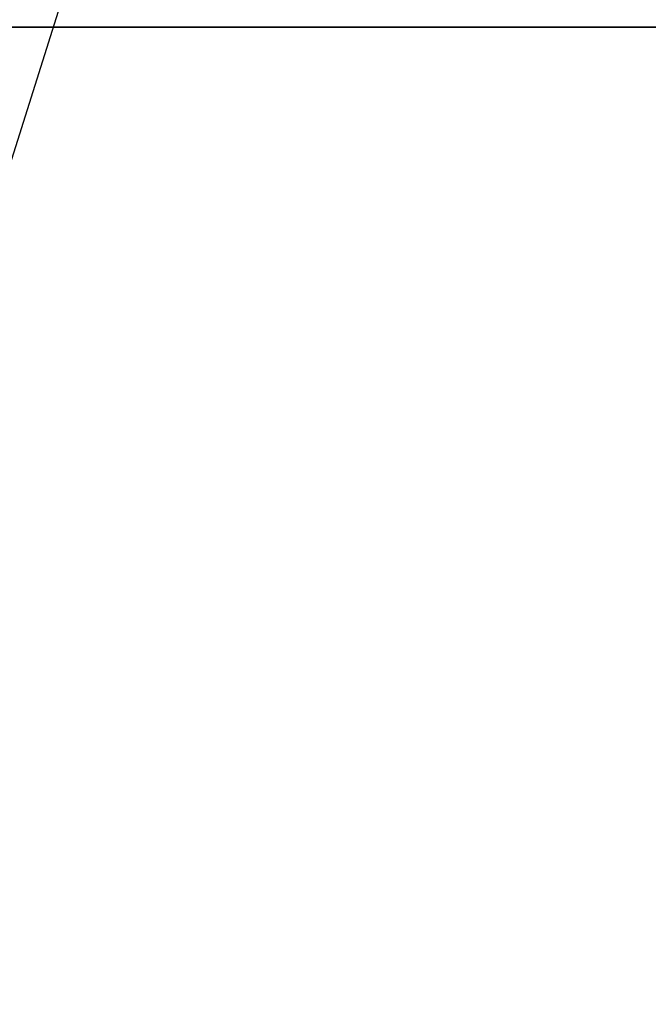
# Model space of a CAD drawing. Extents: x -23.4 to 23.4, y -8.7 to 8.7.
# Drawn here: x 11.6 to 15.4, y -8.7 to -2.6 of the extents above; entities that cross this region are included whole.
import ezdxf

# ---------------------------------------------------------------- set-up
doc = ezdxf.new("R2010")
doc.units = 0
doc.layers.get('0').update_dxf_attribs({"linetype": 'CONTINUOUS'})

msp = doc.modelspace()

# ---------------------------------------------------------------- linework, layer by layer
at = {"color": 0}
for points in [[(9.8874, -8.6757), (15.2215, 8.2453)], [(9.8874, -8.6757), (15.2215, 8.2453)], [(9.8874, -8.6757), (15.2215, 8.2453)], [(9.8874, -8.6757), (15.2215, 8.2453)], [(9.8874, -8.6757), (15.2215, 8.2453)], [(9.8874, -8.6757), (15.2215, 8.2453)], [(9.8874, -8.6757), (15.2215, 8.2453)], [(9.8874, -8.6757), (15.2215, 8.2453)], [(9.8874, -8.6757), (15.2215, 8.2453)], [(9.8874, -8.6757), (15.2215, 8.2453)], [(9.8874, -8.6757), (15.2215, 8.2453)], [(9.8874, -8.6757), (15.2215, 8.2453)], [(9.8874, -8.6757), (15.2215, 8.2453)], [(9.8874, -8.6757), (15.2215, 8.2453)], [(9.8874, -8.6757), (15.2215, 8.2453)], [(9.8874, -8.6757), (15.2215, 8.2453)], [(9.8874, -8.6757), (15.2215, 8.2453)], [(9.8874, -8.6757), (15.2215, 8.2453)], [(9.8874, -8.6757), (15.2215, 8.2453)], [(9.8874, -8.6757), (15.2215, 8.2453)], [(9.8874, -8.6757), (15.2215, 8.2453)], [(23.45, -2.6786), (2.65, -2.6786)], [(23.45, -2.6786), (2.65, -2.6786)], [(23.45, -2.6786), (2.65, -2.6786)], [(23.45, -2.6786), (2.65, -2.6786)], [(23.45, -2.6786), (2.65, -2.6786)], [(23.45, -2.6786), (2.65, -2.6786)], [(23.45, -2.6786), (2.65, -2.6786)], [(23.45, -2.6786), (2.65, -2.6786)], [(23.45, -2.6786), (2.65, -2.6786)], [(23.45, -2.6786), (2.65, -2.6786)], [(23.45, -2.6786), (2.65, -2.6786)], [(23.45, -2.6786), (2.65, -2.6786)], [(23.45, -2.6786), (2.65, -2.6786)], [(23.45, -2.6786), (2.65, -2.6786)], [(23.45, -2.6786), (2.65, -2.6786)], [(23.45, -2.6786), (2.65, -2.6786)], [(23.45, -2.6786), (2.65, -2.6786)], [(23.45, -2.6786), (2.65, -2.6786)], [(23.45, -2.6786), (2.65, -2.6786)], [(23.45, -2.6786), (2.65, -2.6786)], [(23.45, -2.6786), (2.65, -2.6786)], [(2.65, -2.6796), (23.45, -2.6796)], [(2.65, -2.6796), (23.45, -2.6796)], [(2.65, -2.6796), (23.45, -2.6796)], [(2.65, -2.6796), (23.45, -2.6796)], [(2.65, -2.6796), (23.45, -2.6796)], [(2.65, -2.6796), (23.45, -2.6796)], [(2.65, -2.6796), (23.45, -2.6796)], [(2.65, -2.6796), (23.45, -2.6796)], [(2.65, -2.6796), (23.45, -2.6796)], [(2.65, -2.6796), (23.45, -2.6796)], [(2.65, -2.6796), (23.45, -2.6796)], [(2.65, -2.6796), (23.45, -2.6796)], [(2.65, -2.6796), (23.45, -2.6796)], [(2.65, -2.6796), (23.45, -2.6796)], [(2.65, -2.6796), (23.45, -2.6796)], [(2.65, -2.6796), (23.45, -2.6796)], [(2.65, -2.6796), (23.45, -2.6796)], [(2.65, -2.6796), (23.45, -2.6796)], [(2.65, -2.6796), (23.45, -2.6796)], [(2.65, -2.6796), (23.45, -2.6796)], [(2.65, -2.6796), (23.45, -2.6796)]]:
    msp.add_lwpolyline(points, dxfattribs=at)

doc.saveas('drawing.dxf')
